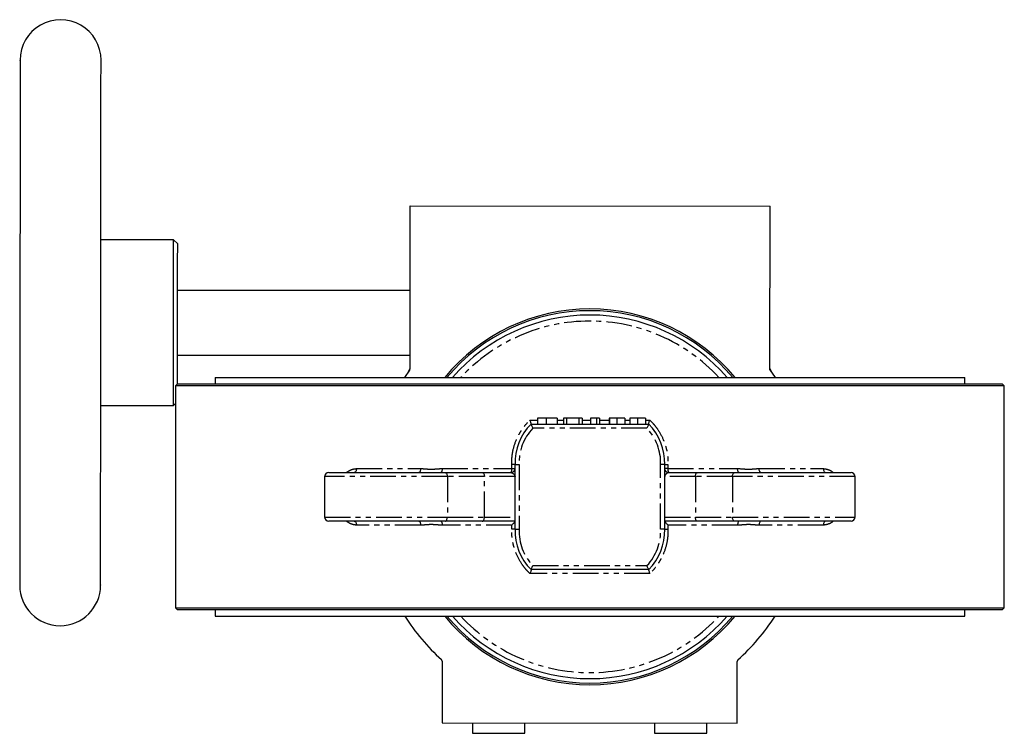
# Model space of a CAD drawing. Extents: x -362 to 600, y -882 to 650.
# Drawn here: x -26 to 218, y 473 to 650 of the extents above; entities that cross this region are included whole.
import ezdxf

# ---------------------------------------------------------------- set-up
doc = ezdxf.new("R2010")
doc.units = 0
doc.linetypes.add('PHANTOM', pattern=[12.7, 6.35, -1.27, 1.27, -1.27, 1.27, -1.27])
doc.layers.get('0').update_dxf_attribs({"linetype": 'CONTINUOUS'})

msp = doc.modelspace()

# ---------------------------------------------------------------- linework, layer by layer
at = {"color": 7, "linetype": 'CONTINUOUS'}
for p, q in [((70.72, 563.63), (70.76, 604.01)), ((70.76, 604.01), (159.76, 603.93)), ((159.72, 563.39), (159.76, 603.93)), ((12.25, 595.56), (-5.75, 595.57)), ((13.25, 594.56), (12.25, 595.56)), ((70.74, 583.01), (13.24, 583.06)), ((13.22, 567.06), (70.72, 567.01)), ((69.4, 561.52), (70.63, 563.34)), ((70.32, 562.89), (70.72, 563.82)), ((159.72, 563.74), (160.12, 562.81)), ((159.72, 563.39), (160.99, 561.52)), ((22.49, 561.52), (22.49, 559.97)), ((22.49, 561.52), (207.89, 561.52)), ((207.89, 559.97), (207.89, 561.52)), ((13.19, 559.97), (12.69, 559.47)), ((12.69, 559.47), (12.69, 504.47)), ((217.69, 559.47), (12.69, 559.47)), ((13.19, 559.97), (217.19, 559.97)), ((217.69, 559.47), (217.19, 559.97)), ((217.69, 504.47), (217.69, 559.47)), ((-5.79, 554.57), (12.21, 554.56)), ((12.21, 554.56), (12.69, 555.04)), ((104.35, 551.47), (102.22, 551.47)), ((102.22, 551.47), (102.22, 549.97)), ((104.35, 551.47), (104.35, 549.97)), ((107.1, 551.47), (107.1, 549.97)), ((108.69, 551.47), (108.69, 549.97)), ((109.42, 551.47), (108.69, 551.47)), ((109.42, 551.47), (109.42, 549.97)), ((112.48, 551.47), (109.42, 551.47)), ((112.48, 551.47), (112.48, 549.97)), ((113.26, 551.47), (112.48, 551.47)), ((113.26, 551.47), (113.26, 549.97)), ((115.37, 551.47), (115.37, 549.97)), ((116.82, 551.47), (116.82, 549.97)), ((117.55, 551.47), (116.82, 551.47)), ((117.55, 551.47), (117.55, 549.97)), ((119.97, 551.47), (119.97, 549.97)), ((120.08, 551.47), (120.08, 549.97)), ((121.83, 551.47), (121.83, 549.97)), ((123.82, 551.47), (123.82, 549.97)), ((125.09, 551.47), (125.09, 549.97)), ((127.01, 551.47), (127.01, 549.97)), ((128.94, 551.47), (128.94, 549.97)), ((100.64, 549.97), (129.74, 549.97)), ((96.69, 523.97), (96.69, 539.97)), ((133.69, 539.97), (133.69, 523.97)), ((49.6, 536.97), (49.6, 526.97)), ((50.6, 537.97), (79.42, 537.97)), ((79.42, 537.97), (88.59, 537.97)), ((88.59, 537.97), (95.69, 537.97)), ((134.69, 537.97), (141.79, 537.97)), ((141.79, 537.97), (150.97, 537.97)), ((150.97, 537.97), (179.79, 537.97)), ((180.79, 526.97), (180.79, 536.97)), ((79.42, 525.97), (50.6, 525.97)), ((88.59, 525.97), (79.42, 525.97)), ((96.69, 525.97), (88.59, 525.97)), ((141.79, 525.97), (133.69, 525.97)), ((150.97, 525.97), (141.79, 525.97)), ((179.79, 525.97), (150.97, 525.97)), ((129.74, 513.97), (100.64, 513.97)), ((12.69, 504.47), (13.19, 503.97)), ((12.69, 504.47), (217.69, 504.47)), ((217.19, 503.97), (217.69, 504.47)), ((217.19, 503.97), (13.19, 503.97)), ((22.49, 503.97), (22.49, 502.42)), ((22.49, 502.42), (207.89, 502.42)), ((207.89, 502.42), (207.89, 503.97)), ((78.66, 491.31), (78.64, 476)), ((151.64, 475.93), (151.66, 491.24)), ((78.64, 476), (151.64, 475.93)), ((86.14, 475.99), (86.14, 473.49)), ((99.14, 473.48), (99.14, 475.98)), ((131.14, 475.95), (131.14, 473.45)), ((144.14, 473.44), (144.14, 475.94))]:
    msp.add_line(p, q, dxfattribs=at)
at = {"color": 8, "linetype": 'PHANTOM'}
for p, q in [((100.38, 550.97), (102.22, 550.97)), ((107.1, 550.97), (108.69, 550.97)), ((113.26, 550.97), (115.37, 550.97)), ((117.55, 550.97), (120.08, 550.97)), ((123.82, 550.97), (125.09, 550.97)), ((128.94, 550.97), (130, 550.97)), ((129.32, 548.97), (101.06, 548.97)), ((57.45, 538.97), (73.31, 538.97)), ((78.65, 538.97), (95.88, 538.97)), ((95.88, 538.97), (95.88, 539.95)), ((95.88, 538.97), (96.69, 538.97)), ((97.69, 539.98), (97.69, 523.95)), ((132.69, 523.95), (132.69, 539.98)), ((134.5, 538.97), (133.69, 538.97)), ((134.5, 539.95), (134.5, 538.97)), ((134.5, 538.97), (151.73, 538.97)), ((157.07, 538.97), (172.94, 538.97)), ((79.94, 536.97), (49.6, 536.97)), ((79.94, 536.97), (79.94, 526.97)), ((89.11, 536.97), (79.94, 536.97)), ((89.11, 526.97), (89.11, 536.97)), ((96.69, 536.97), (89.11, 536.97)), ((141.28, 536.97), (133.69, 536.97)), ((141.28, 536.97), (141.28, 526.97)), ((150.45, 536.97), (141.28, 536.97)), ((150.45, 536.97), (150.45, 526.97)), ((180.79, 536.97), (150.45, 536.97)), ((49.6, 526.97), (79.94, 526.97)), ((79.94, 526.97), (89.11, 526.97)), ((89.11, 526.97), (96.69, 526.97)), ((133.69, 526.97), (141.28, 526.97)), ((141.28, 526.97), (150.45, 526.97)), ((150.45, 526.97), (180.79, 526.97)), ((73.31, 524.97), (57.45, 524.97)), ((95.88, 524.97), (78.65, 524.97)), ((95.88, 523.98), (95.88, 524.97)), ((134.5, 524.97), (134.5, 523.98)), ((151.73, 524.97), (134.5, 524.97)), ((172.94, 524.97), (157.07, 524.97)), ((101.06, 514.97), (129.32, 514.97)), ((130, 512.97), (100.38, 512.97))]:
    msp.add_line(p, q, dxfattribs=at)
at = {"color": 7, "linetype": 'CONTINUOUS', "flags": 128}
for points in [[(12.21, 554.56), (12.21, 554.73), (12.21, 555.26), (12.21, 556.12), (12.21, 557.3), (12.22, 558.79), (12.22, 560.56), (12.22, 562.58), (12.22, 564.81), (12.22, 567.21), (12.23, 569.75), (12.23, 572.38), (12.23, 575.06), (12.23, 577.73), (12.23, 580.36), (12.24, 582.9), (12.24, 585.31), (12.24, 587.54), (12.24, 589.55), (12.24, 591.32), (12.25, 592.81), (12.25, 594), (12.25, 594.86), (12.25, 595.38), (12.25, 595.56)], [(13.22, 559.97), (13.22, 561.75), (13.22, 563.81), (13.22, 566.09), (13.22, 568.53), (13.23, 571.09), (13.23, 573.73), (13.23, 576.39), (13.23, 579.02), (13.24, 581.59), (13.24, 584.03), (13.24, 586.3), (13.24, 588.37), (13.24, 590.18), (13.24, 591.72), (13.25, 592.94), (13.25, 593.83), (13.25, 594.38), (13.25, 594.56)], [(86.14, 473.49), (86.32, 473.49), (86.83, 473.49), (87.66, 473.49), (88.76, 473.49), (90.07, 473.49), (91.51, 473.49), (93.02, 473.49), (94.5, 473.49), (95.89, 473.48), (97.1, 473.48), (98.07, 473.48), (98.75, 473.48), (99.1, 473.48), (99.14, 473.48)], [(131.14, 473.45), (131.32, 473.45), (131.83, 473.45), (132.66, 473.45), (133.76, 473.45), (135.07, 473.45), (136.51, 473.45), (138.02, 473.45), (139.5, 473.45), (140.89, 473.44), (142.1, 473.44), (143.07, 473.44), (143.75, 473.44), (144.1, 473.44), (144.14, 473.44)]]:
    msp.add_lwpolyline(points, dxfattribs=at)
at = {"color": 8, "linetype": 'PHANTOM', "flags": 128}
for points in [[(57.45, 538.97), (57.44, 538.77), (57.4, 538.58), (57.35, 538.41), (57.28, 538.26), (57.2, 538.14), (57.1, 538.04), (56.99, 537.99), (56.88, 537.97)], [(73.31, 538.97), (73.31, 538.77), (73.28, 538.58), (73.24, 538.41), (73.19, 538.26), (73.13, 538.14), (73.06, 538.04), (72.98, 537.99), (72.91, 537.97)], [(78.65, 538.97), (78.64, 538.77), (78.62, 538.58), (78.59, 538.41), (78.55, 538.26), (78.49, 538.14), (78.43, 538.04), (78.36, 537.99), (78.29, 537.97)], [(152.09, 537.97), (152.02, 537.99), (151.95, 538.04), (151.89, 538.14), (151.84, 538.26), (151.79, 538.41), (151.76, 538.58), (151.74, 538.77), (151.73, 538.97)], [(157.48, 537.97), (157.4, 537.99), (157.32, 538.04), (157.25, 538.14), (157.19, 538.26), (157.14, 538.41), (157.1, 538.58), (157.08, 538.77), (157.07, 538.97)], [(172.94, 538.97), (172.95, 538.77), (172.98, 538.58), (173.03, 538.41), (173.1, 538.26), (173.19, 538.14), (173.28, 538.04), (173.39, 537.99), (173.5, 537.97)], [(79.42, 537.97), (79.52, 537.95), (79.62, 537.89), (79.71, 537.8), (79.78, 537.67), (79.85, 537.52), (79.9, 537.35), (79.93, 537.16), (79.94, 536.97)], [(88.59, 537.97), (88.69, 537.95), (88.79, 537.89), (88.88, 537.8), (88.96, 537.67), (89.02, 537.52), (89.07, 537.35), (89.1, 537.16), (89.11, 536.97)], [(141.28, 536.97), (141.29, 537.16), (141.32, 537.35), (141.36, 537.52), (141.43, 537.67), (141.51, 537.8), (141.6, 537.89), (141.69, 537.95), (141.79, 537.97)], [(150.45, 536.97), (150.46, 537.16), (150.49, 537.35), (150.54, 537.52), (150.6, 537.67), (150.68, 537.8), (150.77, 537.89), (150.86, 537.95), (150.97, 537.97)], [(79.42, 525.97), (79.52, 525.99), (79.62, 526.04), (79.71, 526.14), (79.78, 526.26), (79.85, 526.41), (79.9, 526.58), (79.93, 526.77), (79.94, 526.97)], [(88.59, 525.97), (88.69, 525.99), (88.79, 526.04), (88.88, 526.14), (88.96, 526.26), (89.02, 526.41), (89.07, 526.58), (89.1, 526.77), (89.11, 526.97)], [(141.79, 525.97), (141.69, 525.99), (141.6, 526.04), (141.51, 526.14), (141.43, 526.26), (141.36, 526.41), (141.32, 526.58), (141.29, 526.77), (141.28, 526.97)], [(150.97, 525.97), (150.86, 525.99), (150.77, 526.04), (150.68, 526.14), (150.6, 526.26), (150.54, 526.41), (150.49, 526.58), (150.46, 526.77), (150.45, 526.97)], [(56.88, 525.97), (56.99, 525.95), (57.1, 525.89), (57.2, 525.8), (57.28, 525.67), (57.35, 525.52), (57.4, 525.35), (57.44, 525.16), (57.45, 524.97)], [(72.91, 525.97), (72.98, 525.95), (73.06, 525.89), (73.13, 525.8), (73.19, 525.67), (73.24, 525.52), (73.28, 525.35), (73.31, 525.16), (73.31, 524.97)], [(78.29, 525.97), (78.36, 525.95), (78.43, 525.89), (78.49, 525.8), (78.55, 525.67), (78.59, 525.52), (78.62, 525.35), (78.64, 525.16), (78.65, 524.97)], [(152.09, 525.97), (152.02, 525.95), (151.95, 525.89), (151.89, 525.8), (151.84, 525.67), (151.79, 525.52), (151.76, 525.35), (151.74, 525.16), (151.73, 524.97)], [(157.48, 525.97), (157.4, 525.95), (157.32, 525.89), (157.25, 525.8), (157.19, 525.67), (157.14, 525.52), (157.1, 525.35), (157.08, 525.16), (157.07, 524.97)], [(173.5, 525.97), (173.39, 525.95), (173.28, 525.89), (173.19, 525.8), (173.1, 525.67), (173.03, 525.52), (172.98, 525.35), (172.95, 525.16), (172.94, 524.97)]]:
    msp.add_lwpolyline(points, dxfattribs=at)
at = {"color": 7, "linetype": 'CONTINUOUS'}
for centre, radius, start, end in [((-15.71, 640.08), 10, 359.9493, 179.9493), ((115.19, 531.97), 46.5, 39.4559, 140.5441), ((115.19, 531.97), 46.08, 39.8863, 140.1137), ((115.19, 531.97), 45, 90, 138.9539), ((115.19, 531.97), 45, 41.0461, 90), ((70.22, 563.63), 0.5, 324.8525, 359.9493), ((110.18, 540.42), 13.5, 134.9877, 181.9188), ((120.2, 540.42), 13.5, 358.0812, 45.0123), ((95.69, 538.97), 1, 270, 0), ((134.69, 538.97), 1, 180, 270), ((50.6, 536.97), 1, 90, 180), ((179.79, 536.97), 1, 0, 90), ((50.6, 526.97), 1, 180, 270), ((179.79, 526.97), 1, 270, 0), ((110.18, 523.51), 13.5, 178.0812, 225.0123), ((120.2, 523.51), 13.5, 314.9877, 1.9188), ((-15.83, 510.08), 10, 179.9493, 359.9493), ((115.19, 531.97), 54.5, 212.8337, 227.6714), ((115.19, 531.97), 46.5, 219.4559, 320.5441), ((115.19, 531.97), 46.08, 219.8863, 320.1137), ((115.19, 531.97), 45, 221.0461, 318.9539), ((115.19, 531.97), 54.5, 312.2272, 327.1663), ((78.16, 491.31), 0.5, 359.9493, 47.6714), ((152.16, 491.24), 0.5, 132.2272, 179.9493)]:
    msp.add_arc(centre, radius, start, end, dxfattribs=at)
at = {"color": 8, "linetype": 'PHANTOM'}
for centre, radius, start, end in [((115.19, 531.97), 43.5, 90, 137.2102), ((115.19, 531.97), 43.5, 42.7898, 90), ((110.18, 540.42), 12.5, 136.8557, 181.9941), ((120.2, 540.42), 12.5, 358.0059, 43.1443), ((94.41, 538.73), 1.49, 329.3341, 9.3263), ((135.97, 538.73), 1.49, 170.6737, 210.6659), ((110.18, 523.51), 12.5, 178.0059, 223.1443), ((120.2, 523.51), 12.5, 316.8557, 1.9941), ((115.19, 531.97), 43.5, 222.7898, 317.2102)]:
    msp.add_arc(centre, radius, start, end, dxfattribs=at)
at = {"color": 7, "linetype": 'CONTINUOUS'}
for points, knots in [([(-25.71, 640.01), (-25.71, 640.03), (-25.71, 640.08), (-25.71, 639.41), (-25.71, 637.83), (-25.72, 635.1), (-25.72, 631.82), (-25.72, 628.25), (-25.73, 624.53), (-25.73, 620.28), (-25.73, 615.48), (-25.74, 610.2), (-25.74, 604.45), (-25.75, 598.34), (-25.76, 591.94), (-25.76, 585.37), (-25.77, 578.72), (-25.77, 572.11), (-25.78, 564.95), (-25.79, 557.41), (-25.79, 549.69), (-25.8, 543.1), (-25.8, 537.53), (-25.81, 532.74), (-25.81, 528.23), (-25.82, 524.03), (-25.82, 520.26), (-25.82, 516.97), (-25.82, 514.27), (-25.83, 512.19), (-25.83, 510.81), (-25.83, 510.12), (-25.83, 510.16), (-25.83, 510.18)], [0, 0, 0, 0, 0.014769, 0.046679, 0.087817, 0.127833, 0.166646, 0.195771, 0.224899, 0.255773, 0.286649, 0.318558, 0.350972, 0.38373, 0.416664, 0.449597, 0.482355, 0.514769, 0.546679, 0.587817, 0.627833, 0.666646, 0.695771, 0.724899, 0.755772, 0.786649, 0.818558, 0.850972, 0.88373, 0.916664, 0.949597, 0.982355, 1, 1, 1, 1]), ([(-5.83, 510.16), (-5.83, 510.14), (-5.83, 510.11), (-5.83, 510.8), (-5.83, 512.17), (-5.82, 514.25), (-5.82, 516.96), (-5.82, 520.24), (-5.81, 524.41), (-5.81, 529.59), (-5.8, 535.8), (-5.8, 541.94), (-5.79, 547.81), (-5.79, 553.44), (-5.78, 559.37), (-5.78, 565.63), (-5.77, 572.09), (-5.77, 578.7), (-5.76, 585.35), (-5.76, 591.93), (-5.75, 598.32), (-5.74, 604.44), (-5.74, 610.18), (-5.73, 616.03), (-5.73, 621.75), (-5.72, 627.08), (-5.72, 631.14), (-5.72, 634.18), (-5.72, 636.47), (-5.71, 638.26), (-5.71, 639.47), (-5.71, 640.07), (-5.71, 640.01), (-5.71, 639.99)], [0, 0, 0, 0, 0.017645, 0.050403, 0.083336, 0.11627, 0.149028, 0.181442, 0.213351, 0.25449, 0.294506, 0.333319, 0.362444, 0.391572, 0.422445, 0.453321, 0.485231, 0.517645, 0.550403, 0.583336, 0.61627, 0.649028, 0.681442, 0.713351, 0.75449, 0.794506, 0.833319, 0.862444, 0.891572, 0.922445, 0.953321, 0.985231, 1, 1, 1, 1]), ([(100.65, 549.97), (100.66, 549.99), (100.66, 550.02), (100.65, 550.14), (100.63, 550.22), (100.58, 550.4), (100.55, 550.51), (100.47, 550.73), (100.43, 550.85), (100.38, 550.97)], [0, 0, 0, 0, 0.25, 0.25, 0.5, 0.5, 0.75, 0.75, 1, 1, 1, 1]), ([(107.1, 551.47), (107.1, 551.47), (107.1, 551.47), (107.08, 551.47), (107.05, 551.47), (107.01, 551.47), (106.96, 551.47), (106.9, 551.47), (106.83, 551.47), (106.74, 551.47), (106.65, 551.47), (106.55, 551.47), (106.45, 551.47), (106.33, 551.47), (106.22, 551.47), (106.09, 551.47), (105.96, 551.47), (105.82, 551.47), (105.67, 551.47), (105.51, 551.47), (105.35, 551.47), (105.17, 551.47), (104.98, 551.47), (104.78, 551.47), (104.57, 551.47), (104.42, 551.47), (104.35, 551.47)], [0, 0, 0, 0, 0.060012, 0.118057, 0.173603, 0.227337, 0.278782, 0.328629, 0.376716, 0.423185, 0.467431, 0.509464, 0.549411, 0.586925, 0.622694, 0.656921, 0.689633, 0.721133, 0.752316, 0.783865, 0.816695, 0.850117, 0.885264, 0.921694, 0.959882, 1, 1, 1, 1]), ([(116.82, 551.47), (116.78, 551.47), (116.69, 551.47), (116.53, 551.47), (116.35, 551.47), (116.15, 551.47), (115.95, 551.47), (115.75, 551.47), (115.56, 551.47), (115.43, 551.47), (115.37, 551.47)], [0, 0, 0, 0, 0.114466, 0.235991, 0.367487, 0.506965, 0.645741, 0.773309, 0.891871, 1, 1, 1, 1]), ([(121.83, 551.47), (121.77, 551.47), (121.65, 551.47), (121.47, 551.47), (121.3, 551.47), (121.14, 551.47), (120.98, 551.47), (120.83, 551.47), (120.69, 551.47), (120.56, 551.47), (120.44, 551.47), (120.33, 551.47), (120.23, 551.47), (120.15, 551.47), (120.08, 551.47), (120.03, 551.47), (119.99, 551.47), (119.98, 551.47), (119.97, 551.47)], [0, 0, 0, 0, 0.05673, 0.111551, 0.165683, 0.219392, 0.273451, 0.328737, 0.386143, 0.445554, 0.506879, 0.569616, 0.634289, 0.701009, 0.770793, 0.843128, 0.919599, 1, 1, 1, 1]), ([(123.82, 551.47), (123.81, 551.47), (123.81, 551.47), (123.78, 551.47), (123.74, 551.47), (123.68, 551.47), (123.61, 551.47), (123.51, 551.47), (123.41, 551.47), (123.28, 551.47), (123.14, 551.47), (122.99, 551.47), (122.83, 551.47), (122.65, 551.47), (122.46, 551.47), (122.26, 551.47), (122.05, 551.47), (121.91, 551.47), (121.83, 551.47)], [0, 0, 0, 0, 0.074432, 0.146616, 0.216393, 0.284486, 0.351341, 0.416811, 0.481661, 0.546113, 0.608525, 0.667787, 0.724098, 0.77897, 0.832663, 0.886939, 0.942408, 1, 1, 1, 1]), ([(127.01, 551.47), (126.94, 551.47), (126.81, 551.47), (126.61, 551.47), (126.42, 551.47), (126.24, 551.47), (126.07, 551.47), (125.91, 551.47), (125.76, 551.47), (125.62, 551.47), (125.5, 551.47), (125.39, 551.47), (125.3, 551.47), (125.22, 551.47), (125.16, 551.47), (125.12, 551.47), (125.1, 551.47), (125.09, 551.47), (125.09, 551.47)], [0, 0, 0, 0, 0.041339, 0.081524, 0.121621, 0.16262, 0.204767, 0.249767, 0.297383, 0.348809, 0.405005, 0.467367, 0.53708, 0.613875, 0.698182, 0.790751, 0.891216, 1, 1, 1, 1]), ([(128.94, 551.47), (128.94, 551.47), (128.93, 551.47), (128.91, 551.47), (128.87, 551.47), (128.82, 551.47), (128.75, 551.47), (128.67, 551.47), (128.57, 551.47), (128.46, 551.47), (128.33, 551.47), (128.19, 551.47), (128.03, 551.47), (127.85, 551.47), (127.67, 551.47), (127.46, 551.47), (127.24, 551.47), (127.09, 551.47), (127.01, 551.47)], [0, 0, 0, 0, 0.097263, 0.188791, 0.274695, 0.354511, 0.429027, 0.498451, 0.56283, 0.622427, 0.677671, 0.728742, 0.776527, 0.821604, 0.865692, 0.909334, 0.953531, 1, 1, 1, 1]), ([(129.74, 549.97), (129.73, 549.99), (129.72, 550.02), (129.74, 550.14), (129.76, 550.22), (129.81, 550.4), (129.84, 550.51), (129.91, 550.73), (129.96, 550.85), (130, 550.97)], [0, 0, 0, 0, 0.25, 0.25, 0.5, 0.5, 0.75, 0.75, 1, 1, 1, 1]), ([(100.64, 549.97), (100.64, 549.97), (100.65, 549.94), (100.7, 549.83), (100.73, 549.75), (100.85, 549.47), (100.96, 549.22), (101.06, 548.97)], [0, 0, 0, 0, 0.25, 0.25, 0.5, 0.5, 1, 1, 1, 1]), ([(129.74, 549.97), (129.74, 549.97), (129.73, 549.94), (129.69, 549.83), (129.65, 549.75), (129.54, 549.47), (129.43, 549.22), (129.32, 548.97)], [0, 0, 0, 0, 0.25, 0.25, 0.5, 0.5, 1, 1, 1, 1]), ([(96.69, 539.97), (96.69, 539.97), (96.61, 539.96), (96.39, 539.96), (96.3, 539.96), (96.1, 539.95), (95.99, 539.95), (95.88, 539.95)], [0, 0, 0, 0, 0.5, 0.5, 0.75, 0.75, 1, 1, 1, 1]), ([(96.69, 539.97), (96.69, 539.97), (96.72, 539.97), (96.82, 539.97), (96.89, 539.97), (97.08, 539.97), (97.19, 539.98), (97.43, 539.98), (97.56, 539.98), (97.69, 539.98)], [0, 0, 0, 0, 0.25, 0.25, 0.5, 0.5, 0.75, 0.75, 1, 1, 1, 1]), ([(133.69, 539.97), (133.69, 539.97), (133.67, 539.97), (133.57, 539.97), (133.49, 539.97), (133.31, 539.97), (133.2, 539.98), (132.96, 539.98), (132.82, 539.98), (132.69, 539.98)], [0, 0, 0, 0, 0.25, 0.25, 0.5, 0.5, 0.75, 0.75, 1, 1, 1, 1]), ([(133.69, 539.97), (133.69, 539.97), (133.77, 539.96), (134, 539.96), (134.08, 539.96), (134.28, 539.95), (134.39, 539.95), (134.5, 539.95)], [0, 0, 0, 0, 0.5, 0.5, 0.75, 0.75, 1, 1, 1, 1]), ([(96.69, 525.95), (96.69, 525.92), (96.66, 525.87), (96.56, 525.73), (96.5, 525.64), (96.34, 525.46), (96.26, 525.37), (96.08, 525.17), (95.98, 525.07), (95.88, 524.97)], [0, 0, 0, 0, 0.25, 0.25, 0.5, 0.5, 0.75, 0.75, 1, 1, 1, 1]), ([(96.69, 523.97), (96.69, 523.97), (96.61, 523.97), (96.39, 523.97), (96.3, 523.98), (96.1, 523.98), (95.99, 523.98), (95.88, 523.98)], [0, 0, 0, 0, 0.5, 0.5, 0.75, 0.75, 1, 1, 1, 1]), ([(96.69, 523.97), (96.69, 523.97), (96.72, 523.97), (96.82, 523.96), (96.89, 523.96), (97.08, 523.96), (97.19, 523.96), (97.43, 523.95), (97.56, 523.95), (97.69, 523.95)], [0, 0, 0, 0, 0.25, 0.25, 0.5, 0.5, 0.75, 0.75, 1, 1, 1, 1]), ([(133.69, 523.97), (133.69, 523.97), (133.67, 523.97), (133.57, 523.96), (133.49, 523.96), (133.31, 523.96), (133.2, 523.96), (132.96, 523.95), (132.82, 523.95), (132.69, 523.95)], [0, 0, 0, 0, 0.25, 0.25, 0.5, 0.5, 0.75, 0.75, 1, 1, 1, 1]), ([(133.69, 525.95), (133.69, 525.92), (133.72, 525.87), (133.82, 525.73), (133.89, 525.64), (134.04, 525.46), (134.13, 525.37), (134.31, 525.17), (134.4, 525.07), (134.5, 524.97)], [0, 0, 0, 0, 0.25, 0.25, 0.5, 0.5, 0.75, 0.75, 1, 1, 1, 1]), ([(133.69, 523.97), (133.69, 523.97), (133.77, 523.97), (134, 523.97), (134.08, 523.98), (134.28, 523.98), (134.39, 523.98), (134.5, 523.98)], [0, 0, 0, 0, 0.5, 0.5, 0.75, 0.75, 1, 1, 1, 1]), ([(100.65, 513.96), (100.66, 513.95), (100.66, 513.91), (100.65, 513.8), (100.63, 513.72), (100.58, 513.53), (100.55, 513.43), (100.47, 513.21), (100.43, 513.08), (100.38, 512.97)], [0, 0, 0, 0, 0.25, 0.25, 0.5, 0.5, 0.75, 0.75, 1, 1, 1, 1]), ([(100.64, 513.97), (100.64, 513.97), (100.65, 514), (100.7, 514.1), (100.73, 514.18), (100.85, 514.46), (100.96, 514.72), (101.06, 514.97)], [0, 0, 0, 0, 0.25, 0.25, 0.5, 0.5, 1, 1, 1, 1]), ([(129.74, 513.97), (129.74, 513.97), (129.73, 514), (129.69, 514.1), (129.65, 514.18), (129.54, 514.46), (129.43, 514.72), (129.32, 514.97)], [0, 0, 0, 0, 0.25, 0.25, 0.5, 0.5, 1, 1, 1, 1]), ([(129.74, 513.96), (129.73, 513.95), (129.72, 513.91), (129.74, 513.8), (129.76, 513.72), (129.81, 513.53), (129.84, 513.43), (129.91, 513.21), (129.96, 513.08), (130, 512.97)], [0, 0, 0, 0, 0.25, 0.25, 0.5, 0.5, 0.75, 0.75, 1, 1, 1, 1])]:
    msp.add_open_spline(points, degree=3, knots=knots, dxfattribs=at)
at = {"color": 8, "linetype": 'PHANTOM'}
for points, knots in [([(95.88, 539.95), (95.86, 540.47), (95.87, 540.98), (95.95, 542), (96.01, 542.52), (96.29, 544.02), (96.57, 544.99), (97.15, 546.41), (97.37, 546.88), (97.85, 547.78), (98.11, 548.21), (98.69, 549.05), (99, 549.46), (99.66, 550.24), (100.01, 550.61), (100.38, 550.97)], [0, 0, 0, 0, 0.125, 0.125, 0.25, 0.25, 0.5, 0.5, 0.625, 0.625, 0.75, 0.75, 0.875, 0.875, 1, 1, 1, 1]), ([(130, 550.97), (130.38, 550.61), (130.73, 550.24), (131.39, 549.46), (131.7, 549.06), (132.56, 547.79), (133.04, 546.9), (133.61, 545.49), (133.78, 545.01), (134.07, 544.02), (134.19, 543.52), (134.46, 542.01), (134.54, 540.98), (134.5, 539.95)], [0, 0, 0, 0, 0.125, 0.125, 0.25, 0.25, 0.5, 0.5, 0.625, 0.625, 0.75, 0.75, 1, 1, 1, 1]), ([(54.9, 537.97), (55.33, 538.25), (56.12, 538.79), (57.03, 538.91), (57.45, 538.97)], [0, 0, 0, 0, 0.539887, 1, 1, 1, 1]), ([(73.31, 538.97), (73.75, 538.97), (74.2, 538.93), (75.08, 538.86), (75.52, 538.83), (76.41, 538.83), (76.86, 538.86), (77.75, 538.93), (78.2, 538.97), (78.65, 538.97)], [0, 0, 0, 0, 0.25, 0.25, 0.5, 0.5, 0.75, 0.75, 1, 1, 1, 1]), ([(151.73, 538.97), (152.18, 538.97), (152.63, 538.93), (153.53, 538.86), (153.97, 538.83), (154.86, 538.83), (155.31, 538.86), (156.19, 538.93), (156.63, 538.97), (157.07, 538.97)], [0, 0, 0, 0, 0.25, 0.25, 0.5, 0.5, 0.75, 0.75, 1, 1, 1, 1]), ([(172.94, 538.97), (173.36, 538.91), (174.26, 538.79), (175.05, 538.25), (175.48, 537.97)], [0, 0, 0, 0, 0.460113, 1, 1, 1, 1]), ([(95.69, 537.97), (95.82, 537.97), (95.95, 537.91), (96.19, 537.77), (96.3, 537.68), (96.49, 537.49), (96.56, 537.39), (96.64, 537.23), (96.66, 537.18), (96.69, 537.07), (96.69, 537.02), (96.69, 536.97)], [0, 0, 0, 0, 0.25, 0.25, 0.5, 0.5, 0.75, 0.75, 0.875, 0.875, 1, 1, 1, 1]), ([(134.69, 537.97), (134.56, 537.97), (134.43, 537.91), (134.19, 537.77), (134.08, 537.68), (133.89, 537.49), (133.82, 537.39), (133.74, 537.23), (133.72, 537.18), (133.7, 537.07), (133.69, 537.02), (133.69, 536.97)], [0, 0, 0, 0, 0.25, 0.25, 0.5, 0.5, 0.75, 0.75, 0.875, 0.875, 1, 1, 1, 1]), ([(57.45, 524.97), (57.03, 525.02), (56.12, 525.15), (55.33, 525.68), (54.9, 525.97)], [0, 0, 0, 0, 0.460113, 1, 1, 1, 1]), ([(78.65, 524.97), (78.2, 524.97), (77.75, 525), (76.86, 525.07), (76.41, 525.1), (75.52, 525.1), (75.08, 525.07), (74.2, 525), (73.75, 524.97), (73.31, 524.97)], [0, 0, 0, 0, 0.25, 0.25, 0.5, 0.5, 0.75, 0.75, 1, 1, 1, 1]), ([(100.38, 512.97), (100.01, 513.32), (99.66, 513.69), (99, 514.47), (98.69, 514.88), (97.83, 516.14), (97.35, 517.04), (96.77, 518.44), (96.6, 518.93), (96.31, 519.91), (96.2, 520.41), (95.92, 521.92), (95.85, 522.95), (95.88, 523.98)], [0, 0, 0, 0, 0.125, 0.125, 0.25, 0.25, 0.5, 0.5, 0.625, 0.625, 0.75, 0.75, 1, 1, 1, 1]), ([(134.5, 523.98), (134.52, 523.47), (134.51, 522.96), (134.43, 521.93), (134.37, 521.42), (134.1, 519.91), (133.81, 518.94), (133.24, 517.52), (133.02, 517.06), (132.54, 516.16), (132.27, 515.72), (131.7, 514.88), (131.39, 514.47), (130.73, 513.69), (130.38, 513.32), (130, 512.97)], [0, 0, 0, 0, 0.125, 0.125, 0.25, 0.25, 0.5, 0.5, 0.625, 0.625, 0.75, 0.75, 0.875, 0.875, 1, 1, 1, 1]), ([(157.07, 524.97), (156.63, 524.97), (156.19, 525), (155.31, 525.07), (154.86, 525.1), (153.97, 525.1), (153.53, 525.07), (152.63, 525), (152.18, 524.97), (151.73, 524.97)], [0, 0, 0, 0, 0.25, 0.25, 0.5, 0.5, 0.75, 0.75, 1, 1, 1, 1]), ([(175.48, 525.97), (175.05, 525.68), (174.26, 525.15), (173.36, 525.02), (172.94, 524.97)], [0, 0, 0, 0, 0.539887, 1, 1, 1, 1])]:
    msp.add_open_spline(points, degree=3, knots=knots, dxfattribs=at)

doc.saveas('drawing.dxf')
